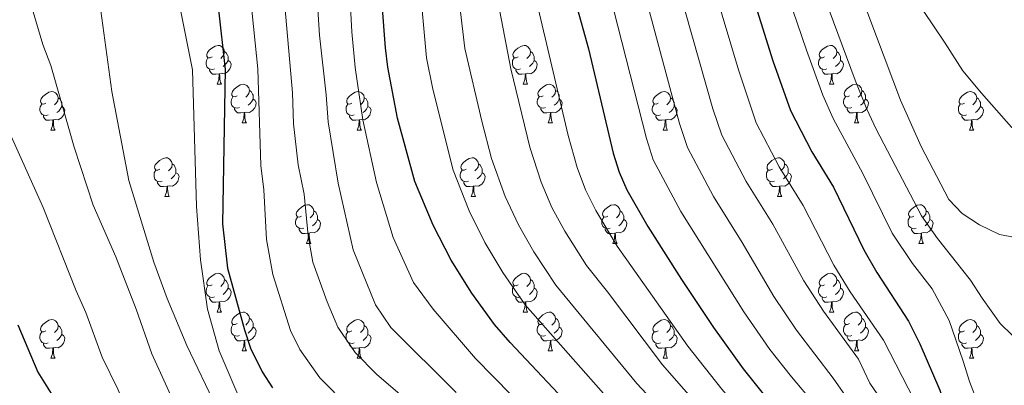
# Model space of a CAD drawing. Extents: x 595906 to 600404, y 765933 to 768967.
# Drawn here: x 598250 to 598505, y 767339 to 767433 of the extents above; entities that cross this region are included whole.
import ezdxf

# ---------------------------------------------------------------- set-up
doc = ezdxf.new("R2010")
doc.units = 0
doc.header["$MEASUREMENT"] = 0
for name, color, linetype in [('Nivel 36', 7, 'Continuous'), ('Nivel 4', 7, 'Continuous'), ('Nivel 5', 7, 'Continuous'), ('Nivel 61', 7, 'Continuous'), ('Nivel 63', 7, 'Continuous')]:
    doc.layers.add(name, color=color, linetype=linetype)

msp = doc.modelspace()

# ---------------------------------------------------------------- linework, layer by layer
at = {"layer": 'Nivel 36', "color": 92, "linetype": 'Continuous', "lineweight": 0, "flags": 128}
for points in [[(598299.419, 767423.635), (598298.889, 767423.37), (598298.359, 767423.425), (598298.094, 767423.795), (598298.039, 767424.22), (598298.199, 767424.74), (598298.679, 767425.335), (598299.314, 767425.865), (598300.214, 767426.45), (598300.959, 767426.61), (598301.384, 767426.555), (598301.914, 767426.24), (598302.444, 767425.655), (598302.604, 767425.015), (598302.494, 767424.165), (598302.069, 767423.635), (598301.649, 767423.21)], [(598378.746, 767423.635), (598378.216, 767423.37), (598377.686, 767423.425), (598377.421, 767423.795), (598377.366, 767424.22), (598377.526, 767424.74), (598378.006, 767425.335), (598378.641, 767425.865), (598379.541, 767426.45), (598380.286, 767426.61), (598380.711, 767426.555), (598381.241, 767426.24), (598381.771, 767425.655), (598381.931, 767425.015), (598381.821, 767424.165), (598381.396, 767423.635), (598380.976, 767423.21)], [(598458.073, 767423.635), (598457.543, 767423.37), (598457.013, 767423.425), (598456.748, 767423.795), (598456.693, 767424.22), (598456.853, 767424.74), (598457.333, 767425.335), (598457.968, 767425.865), (598458.868, 767426.45), (598459.613, 767426.61), (598460.038, 767426.555), (598460.568, 767426.24), (598461.098, 767425.655), (598461.258, 767425.015), (598461.148, 767424.165), (598460.723, 767423.635), (598460.303, 767423.21)], [(598302.604, 767425.015), (598303.079, 767424.7), (598303.394, 767424.06), (598303.554, 767423.74), (598303.554, 767423.16), (598303.554, 767422.735), (598303.184, 767422.045), (598302.764, 767421.565), (598302.284, 767421.145)], [(598381.931, 767425.015), (598382.406, 767424.7), (598382.721, 767424.06), (598382.881, 767423.74), (598382.881, 767423.16), (598382.881, 767422.735), (598382.511, 767422.045), (598382.091, 767421.565), (598381.611, 767421.145)], [(598461.258, 767425.015), (598461.733, 767424.7), (598462.048, 767424.06), (598462.208, 767423.74), (598462.208, 767423.16), (598462.208, 767422.735), (598461.838, 767422.045), (598461.418, 767421.565), (598460.938, 767421.145)], [(598300.004, 767420.555), (598299.579, 767420.395), (598298.994, 767420.455), (598298.519, 767420.665), (598298.094, 767421.09), (598297.879, 767421.675), (598297.879, 767422.095), (598297.934, 767422.68), (598298.359, 767423.37)], [(598303.554, 767422.735), (598304.009, 767422.485), (598304.354, 767421.87), (598304.244, 767421.145), (598304.034, 767420.505), (598303.449, 767419.765), (598302.654, 767419.285), (598301.804, 767419.39), (598301.374, 767419.26)], [(598379.331, 767420.555), (598378.906, 767420.395), (598378.321, 767420.455), (598377.846, 767420.665), (598377.421, 767421.09), (598377.206, 767421.675), (598377.206, 767422.095), (598377.261, 767422.68), (598377.686, 767423.37)], [(598382.881, 767422.735), (598383.336, 767422.485), (598383.681, 767421.87), (598383.571, 767421.145), (598383.361, 767420.505), (598382.776, 767419.765), (598381.981, 767419.285), (598381.131, 767419.39), (598380.701, 767419.26)], [(598458.658, 767420.555), (598458.233, 767420.395), (598457.648, 767420.455), (598457.173, 767420.665), (598456.748, 767421.09), (598456.533, 767421.675), (598456.533, 767422.095), (598456.588, 767422.68), (598457.013, 767423.37)], [(598462.208, 767422.735), (598462.663, 767422.485), (598463.008, 767421.87), (598462.898, 767421.145), (598462.688, 767420.505), (598462.103, 767419.765), (598461.308, 767419.285), (598460.458, 767419.39), (598460.028, 767419.26)], [(598301.264, 767419.26), (598300.374, 767419.175), (598299.529, 767419.175), (598299.104, 767419.605), (598298.784, 767420.08), (598298.784, 767420.395)], [(598300.719, 767416.575), (598301.154, 767417.735), (598301.264, 767419.26), (598301.374, 767419.26), (598301.409, 767418.675), (598301.444, 767417.99), (598301.514, 767417.375), (598301.629, 767416.975), (598301.844, 767416.575)], [(598380.591, 767419.26), (598379.701, 767419.175), (598378.856, 767419.175), (598378.431, 767419.605), (598378.111, 767420.08), (598378.111, 767420.395)], [(598380.046, 767416.575), (598380.481, 767417.735), (598380.591, 767419.26), (598380.701, 767419.26), (598380.736, 767418.675), (598380.771, 767417.99), (598380.841, 767417.375), (598380.956, 767416.975), (598381.171, 767416.575)], [(598459.918, 767419.26), (598459.028, 767419.175), (598458.183, 767419.175), (598457.758, 767419.605), (598457.438, 767420.08), (598457.438, 767420.395)], [(598459.373, 767416.575), (598459.808, 767417.735), (598459.918, 767419.26), (598460.028, 767419.26), (598460.063, 767418.675), (598460.098, 767417.99), (598460.168, 767417.375), (598460.283, 767416.975), (598460.498, 767416.575)], [(598300.719, 767416.575), (598301.844, 767416.575)], [(598305.894, 767413.6), (598305.364, 767413.335), (598304.834, 767413.39), (598304.569, 767413.76), (598304.514, 767414.185), (598304.674, 767414.705), (598305.154, 767415.3), (598305.789, 767415.83), (598306.689, 767416.415), (598307.434, 767416.575), (598307.859, 767416.52), (598308.389, 767416.205), (598308.919, 767415.62), (598309.079, 767414.98), (598308.969, 767414.13), (598308.544, 767413.6), (598308.124, 767413.175)], [(598380.046, 767416.575), (598381.171, 767416.575)], [(598385.221, 767413.6), (598384.691, 767413.335), (598384.161, 767413.39), (598383.896, 767413.76), (598383.841, 767414.185), (598384.001, 767414.705), (598384.481, 767415.3), (598385.116, 767415.83), (598386.016, 767416.415), (598386.761, 767416.575), (598387.186, 767416.52), (598387.716, 767416.205), (598388.246, 767415.62), (598388.406, 767414.98), (598388.296, 767414.13), (598387.871, 767413.6), (598387.451, 767413.175)], [(598459.373, 767416.575), (598460.498, 767416.575)], [(598464.548, 767413.6), (598464.018, 767413.335), (598463.488, 767413.39), (598463.223, 767413.76), (598463.168, 767414.185), (598463.328, 767414.705), (598463.808, 767415.3), (598464.443, 767415.83), (598465.343, 767416.415), (598466.088, 767416.575), (598466.513, 767416.52), (598467.043, 767416.205), (598467.573, 767415.62), (598467.733, 767414.98), (598467.623, 767414.13), (598467.198, 767413.6), (598466.778, 767413.175)], [(598256.339, 767411.695), (598255.809, 767411.43), (598255.279, 767411.485), (598255.014, 767411.855), (598254.959, 767412.28), (598255.119, 767412.8), (598255.599, 767413.395), (598256.234, 767413.925), (598257.134, 767414.51), (598257.879, 767414.67), (598258.304, 767414.615), (598258.834, 767414.3), (598259.364, 767413.715), (598259.524, 767413.075), (598259.414, 767412.225), (598258.989, 767411.695), (598258.569, 767411.27)], [(598309.079, 767414.98), (598309.554, 767414.665), (598309.869, 767414.025), (598310.029, 767413.705), (598310.029, 767413.125), (598310.029, 767412.7), (598309.659, 767412.01), (598309.239, 767411.53), (598308.759, 767411.11)], [(598335.666, 767411.695), (598335.136, 767411.43), (598334.606, 767411.485), (598334.341, 767411.855), (598334.286, 767412.28), (598334.446, 767412.8), (598334.926, 767413.395), (598335.561, 767413.925), (598336.461, 767414.51), (598337.206, 767414.67), (598337.631, 767414.615), (598338.161, 767414.3), (598338.691, 767413.715), (598338.851, 767413.075), (598338.741, 767412.225), (598338.316, 767411.695), (598337.896, 767411.27)], [(598388.406, 767414.98), (598388.881, 767414.665), (598389.196, 767414.025), (598389.356, 767413.705), (598389.356, 767413.125), (598389.356, 767412.7), (598388.986, 767412.01), (598388.566, 767411.53), (598388.086, 767411.11)], [(598414.993, 767411.695), (598414.463, 767411.43), (598413.933, 767411.485), (598413.668, 767411.855), (598413.613, 767412.28), (598413.773, 767412.8), (598414.253, 767413.395), (598414.888, 767413.925), (598415.788, 767414.51), (598416.533, 767414.67), (598416.958, 767414.615), (598417.488, 767414.3), (598418.018, 767413.715), (598418.178, 767413.075), (598418.068, 767412.225), (598417.643, 767411.695), (598417.223, 767411.27)], [(598467.733, 767414.98), (598468.208, 767414.665), (598468.523, 767414.025), (598468.683, 767413.705), (598468.683, 767413.125), (598468.683, 767412.7), (598468.313, 767412.01), (598467.893, 767411.53), (598467.413, 767411.11)], [(598494.32, 767411.695), (598493.79, 767411.43), (598493.26, 767411.485), (598492.995, 767411.855), (598492.94, 767412.28), (598493.1, 767412.8), (598493.58, 767413.395), (598494.215, 767413.925), (598495.115, 767414.51), (598495.86, 767414.67), (598496.285, 767414.615), (598496.815, 767414.3), (598497.345, 767413.715), (598497.505, 767413.075), (598497.395, 767412.225), (598496.97, 767411.695), (598496.55, 767411.27)], [(598256.924, 767408.615), (598256.499, 767408.455), (598255.914, 767408.515), (598255.439, 767408.725), (598255.014, 767409.15), (598254.799, 767409.735), (598254.799, 767410.155), (598254.854, 767410.74), (598255.279, 767411.43)], [(598260.474, 767410.795), (598260.929, 767410.545), (598261.274, 767409.93), (598261.164, 767409.205), (598260.954, 767408.565), (598260.369, 767407.825), (598259.574, 767407.345), (598258.724, 767407.45), (598258.294, 767407.32)], [(598259.524, 767413.075), (598259.999, 767412.76), (598260.314, 767412.12), (598260.474, 767411.8), (598260.474, 767411.22), (598260.474, 767410.795), (598260.104, 767410.105), (598259.684, 767409.625), (598259.204, 767409.205)], [(598306.479, 767410.52), (598306.054, 767410.36), (598305.469, 767410.42), (598304.994, 767410.63), (598304.569, 767411.055), (598304.354, 767411.64), (598304.354, 767412.06), (598304.409, 767412.645), (598304.834, 767413.335)], [(598310.029, 767412.7), (598310.484, 767412.45), (598310.829, 767411.835), (598310.719, 767411.11), (598310.509, 767410.47), (598309.924, 767409.73), (598309.129, 767409.25), (598308.279, 767409.355), (598307.849, 767409.225)], [(598336.251, 767408.615), (598335.826, 767408.455), (598335.241, 767408.515), (598334.766, 767408.725), (598334.341, 767409.15), (598334.126, 767409.735), (598334.126, 767410.155), (598334.181, 767410.74), (598334.606, 767411.43)], [(598339.801, 767410.795), (598340.256, 767410.545), (598340.601, 767409.93), (598340.491, 767409.205), (598340.281, 767408.565), (598339.696, 767407.825), (598338.901, 767407.345), (598338.051, 767407.45), (598337.621, 767407.32)], [(598338.851, 767413.075), (598339.326, 767412.76), (598339.641, 767412.12), (598339.801, 767411.8), (598339.801, 767411.22), (598339.801, 767410.795), (598339.431, 767410.105), (598339.011, 767409.625), (598338.531, 767409.205)], [(598385.806, 767410.52), (598385.381, 767410.36), (598384.796, 767410.42), (598384.321, 767410.63), (598383.896, 767411.055), (598383.681, 767411.64), (598383.681, 767412.06), (598383.736, 767412.645), (598384.161, 767413.335)], [(598389.356, 767412.7), (598389.811, 767412.45), (598390.156, 767411.835), (598390.046, 767411.11), (598389.836, 767410.47), (598389.251, 767409.73), (598388.456, 767409.25), (598387.606, 767409.355), (598387.176, 767409.225)], [(598415.578, 767408.615), (598415.153, 767408.455), (598414.568, 767408.515), (598414.093, 767408.725), (598413.668, 767409.15), (598413.453, 767409.735), (598413.453, 767410.155), (598413.508, 767410.74), (598413.933, 767411.43)], [(598419.128, 767410.795), (598419.583, 767410.545), (598419.928, 767409.93), (598419.818, 767409.205), (598419.608, 767408.565), (598419.023, 767407.825), (598418.228, 767407.345), (598417.378, 767407.45), (598416.948, 767407.32)], [(598418.178, 767413.075), (598418.653, 767412.76), (598418.968, 767412.12), (598419.128, 767411.8), (598419.128, 767411.22), (598419.128, 767410.795), (598418.758, 767410.105), (598418.338, 767409.625), (598417.858, 767409.205)], [(598465.133, 767410.52), (598464.708, 767410.36), (598464.123, 767410.42), (598463.648, 767410.63), (598463.223, 767411.055), (598463.008, 767411.64), (598463.008, 767412.06), (598463.063, 767412.645), (598463.488, 767413.335)], [(598468.683, 767412.7), (598469.138, 767412.45), (598469.483, 767411.835), (598469.373, 767411.11), (598469.163, 767410.47), (598468.578, 767409.73), (598467.783, 767409.25), (598466.933, 767409.355), (598466.503, 767409.225)], [(598494.905, 767408.615), (598494.48, 767408.455), (598493.895, 767408.515), (598493.42, 767408.725), (598492.995, 767409.15), (598492.78, 767409.735), (598492.78, 767410.155), (598492.835, 767410.74), (598493.26, 767411.43)], [(598498.455, 767410.795), (598498.91, 767410.545), (598499.255, 767409.93), (598499.145, 767409.205), (598498.935, 767408.565), (598498.35, 767407.825), (598497.555, 767407.345), (598496.705, 767407.45), (598496.275, 767407.32)], [(598497.505, 767413.075), (598497.98, 767412.76), (598498.295, 767412.12), (598498.455, 767411.8), (598498.455, 767411.22), (598498.455, 767410.795), (598498.085, 767410.105), (598497.665, 767409.625), (598497.185, 767409.205)], [(598258.184, 767407.32), (598257.294, 767407.235), (598256.449, 767407.235), (598256.024, 767407.665), (598255.704, 767408.14), (598255.704, 767408.455)], [(598307.739, 767409.225), (598306.849, 767409.14), (598306.004, 767409.14), (598305.579, 767409.57), (598305.259, 767410.045), (598305.259, 767410.36)], [(598307.194, 767406.54), (598307.629, 767407.7), (598307.739, 767409.225), (598307.849, 767409.225), (598307.884, 767408.64), (598307.919, 767407.955), (598307.989, 767407.34), (598308.104, 767406.94), (598308.319, 767406.54)], [(598337.511, 767407.32), (598336.621, 767407.235), (598335.776, 767407.235), (598335.351, 767407.665), (598335.031, 767408.14), (598335.031, 767408.455)], [(598387.066, 767409.225), (598386.176, 767409.14), (598385.331, 767409.14), (598384.906, 767409.57), (598384.586, 767410.045), (598384.586, 767410.36)], [(598386.521, 767406.54), (598386.956, 767407.7), (598387.066, 767409.225), (598387.176, 767409.225), (598387.211, 767408.64), (598387.246, 767407.955), (598387.316, 767407.34), (598387.431, 767406.94), (598387.646, 767406.54)], [(598416.838, 767407.32), (598415.948, 767407.235), (598415.103, 767407.235), (598414.678, 767407.665), (598414.358, 767408.14), (598414.358, 767408.455)], [(598466.393, 767409.225), (598465.503, 767409.14), (598464.658, 767409.14), (598464.233, 767409.57), (598463.913, 767410.045), (598463.913, 767410.36)], [(598465.848, 767406.54), (598466.283, 767407.7), (598466.393, 767409.225), (598466.503, 767409.225), (598466.538, 767408.64), (598466.573, 767407.955), (598466.643, 767407.34), (598466.758, 767406.94), (598466.973, 767406.54)], [(598496.165, 767407.32), (598495.275, 767407.235), (598494.43, 767407.235), (598494.005, 767407.665), (598493.685, 767408.14), (598493.685, 767408.455)], [(598257.639, 767404.635), (598258.074, 767405.795), (598258.184, 767407.32), (598258.294, 767407.32), (598258.329, 767406.735), (598258.364, 767406.05), (598258.434, 767405.435), (598258.549, 767405.035), (598258.764, 767404.635)], [(598307.194, 767406.54), (598308.319, 767406.54)], [(598336.966, 767404.635), (598337.401, 767405.795), (598337.511, 767407.32), (598337.621, 767407.32), (598337.656, 767406.735), (598337.691, 767406.05), (598337.761, 767405.435), (598337.876, 767405.035), (598338.091, 767404.635)], [(598386.521, 767406.54), (598387.646, 767406.54)], [(598416.293, 767404.635), (598416.728, 767405.795), (598416.838, 767407.32), (598416.948, 767407.32), (598416.983, 767406.735), (598417.018, 767406.05), (598417.088, 767405.435), (598417.203, 767405.035), (598417.418, 767404.635)], [(598465.848, 767406.54), (598466.973, 767406.54)], [(598495.62, 767404.635), (598496.055, 767405.795), (598496.165, 767407.32), (598496.275, 767407.32), (598496.31, 767406.735), (598496.345, 767406.05), (598496.415, 767405.435), (598496.53, 767405.035), (598496.745, 767404.635)], [(598257.639, 767404.635), (598258.764, 767404.635)], [(598336.966, 767404.635), (598338.091, 767404.635)], [(598416.293, 767404.635), (598417.418, 767404.635)], [(598495.62, 767404.635), (598496.745, 767404.635)], [(598285.916, 767394.552), (598285.386, 767394.287), (598284.856, 767394.342), (598284.591, 767394.712), (598284.536, 767395.137), (598284.696, 767395.657), (598285.176, 767396.252), (598285.811, 767396.782), (598286.711, 767397.367), (598287.456, 767397.527), (598287.881, 767397.472), (598288.411, 767397.157), (598288.941, 767396.572), (598289.101, 767395.932), (598288.991, 767395.082), (598288.566, 767394.552), (598288.146, 767394.127)], [(598289.101, 767395.932), (598289.576, 767395.617), (598289.891, 767394.977), (598290.051, 767394.657), (598290.051, 767394.077), (598290.051, 767393.652), (598289.681, 767392.962), (598289.261, 767392.482), (598288.781, 767392.062)], [(598365.243, 767394.552), (598364.713, 767394.287), (598364.183, 767394.342), (598363.918, 767394.712), (598363.863, 767395.137), (598364.023, 767395.657), (598364.503, 767396.252), (598365.138, 767396.782), (598366.038, 767397.367), (598366.783, 767397.527), (598367.208, 767397.472), (598367.738, 767397.157), (598368.268, 767396.572), (598368.428, 767395.932), (598368.318, 767395.082), (598367.893, 767394.552), (598367.473, 767394.127)], [(598368.428, 767395.932), (598368.903, 767395.617), (598369.218, 767394.977), (598369.378, 767394.657), (598369.378, 767394.077), (598369.378, 767393.652), (598369.008, 767392.962), (598368.588, 767392.482), (598368.108, 767392.062)], [(598444.57, 767394.552), (598444.04, 767394.287), (598443.51, 767394.342), (598443.245, 767394.712), (598443.19, 767395.137), (598443.35, 767395.657), (598443.83, 767396.252), (598444.465, 767396.782), (598445.365, 767397.367), (598446.11, 767397.527), (598446.535, 767397.472), (598447.065, 767397.157), (598447.595, 767396.572), (598447.755, 767395.932), (598447.645, 767395.082), (598447.22, 767394.552), (598446.8, 767394.127)], [(598447.755, 767395.932), (598448.23, 767395.617), (598448.545, 767394.977), (598448.705, 767394.657), (598448.705, 767394.077), (598448.705, 767393.652), (598448.335, 767392.962), (598447.915, 767392.482), (598447.435, 767392.062)], [(598286.501, 767391.472), (598286.076, 767391.312), (598285.491, 767391.372), (598285.016, 767391.582), (598284.591, 767392.007), (598284.376, 767392.592), (598284.376, 767393.012), (598284.431, 767393.597), (598284.856, 767394.287)], [(598290.051, 767393.652), (598290.506, 767393.402), (598290.851, 767392.787), (598290.741, 767392.062), (598290.531, 767391.422), (598289.946, 767390.682), (598289.151, 767390.202), (598288.301, 767390.307), (598287.871, 767390.177)], [(598365.828, 767391.472), (598365.403, 767391.312), (598364.818, 767391.372), (598364.343, 767391.582), (598363.918, 767392.007), (598363.703, 767392.592), (598363.703, 767393.012), (598363.758, 767393.597), (598364.183, 767394.287)], [(598369.378, 767393.652), (598369.833, 767393.402), (598370.178, 767392.787), (598370.068, 767392.062), (598369.858, 767391.422), (598369.273, 767390.682), (598368.478, 767390.202), (598367.628, 767390.307), (598367.198, 767390.177)], [(598445.155, 767391.472), (598444.73, 767391.312), (598444.145, 767391.372), (598443.67, 767391.582), (598443.245, 767392.007), (598443.03, 767392.592), (598443.03, 767393.012), (598443.085, 767393.597), (598443.51, 767394.287)], [(598448.705, 767393.652), (598449.16, 767393.402), (598449.505, 767392.787), (598449.395, 767392.062), (598449.185, 767391.422), (598448.6, 767390.682), (598447.805, 767390.202), (598446.955, 767390.307), (598446.525, 767390.177)], [(598287.761, 767390.177), (598286.871, 767390.092), (598286.026, 767390.092), (598285.601, 767390.522), (598285.281, 767390.997), (598285.281, 767391.312)], [(598367.088, 767390.177), (598366.198, 767390.092), (598365.353, 767390.092), (598364.928, 767390.522), (598364.608, 767390.997), (598364.608, 767391.312)], [(598446.415, 767390.177), (598445.525, 767390.092), (598444.68, 767390.092), (598444.255, 767390.522), (598443.935, 767390.997), (598443.935, 767391.312)], [(598287.216, 767387.492), (598287.651, 767388.652), (598287.761, 767390.177), (598287.871, 767390.177), (598287.906, 767389.592), (598287.941, 767388.907), (598288.011, 767388.292), (598288.126, 767387.892), (598288.341, 767387.492)], [(598366.543, 767387.492), (598366.978, 767388.652), (598367.088, 767390.177), (598367.198, 767390.177), (598367.233, 767389.592), (598367.268, 767388.907), (598367.338, 767388.292), (598367.453, 767387.892), (598367.668, 767387.492)], [(598445.87, 767387.492), (598446.305, 767388.652), (598446.415, 767390.177), (598446.525, 767390.177), (598446.56, 767389.592), (598446.595, 767388.907), (598446.665, 767388.292), (598446.78, 767387.892), (598446.995, 767387.492)], [(598287.216, 767387.492), (598288.341, 767387.492)], [(598322.607, 767382.412), (598322.077, 767382.147), (598321.547, 767382.202), (598321.282, 767382.572), (598321.227, 767382.997), (598321.387, 767383.517), (598321.867, 767384.112), (598322.502, 767384.642), (598323.402, 767385.227), (598324.147, 767385.387), (598324.572, 767385.332), (598325.102, 767385.017), (598325.632, 767384.432), (598325.792, 767383.792), (598325.682, 767382.942), (598325.257, 767382.412), (598324.837, 767381.987)], [(598366.543, 767387.492), (598367.668, 767387.492)], [(598401.934, 767382.412), (598401.404, 767382.147), (598400.874, 767382.202), (598400.609, 767382.572), (598400.554, 767382.997), (598400.714, 767383.517), (598401.194, 767384.112), (598401.829, 767384.642), (598402.729, 767385.227), (598403.474, 767385.387), (598403.899, 767385.332), (598404.429, 767385.017), (598404.959, 767384.432), (598405.119, 767383.792), (598405.009, 767382.942), (598404.584, 767382.412), (598404.164, 767381.987)], [(598445.87, 767387.492), (598446.995, 767387.492)], [(598481.261, 767382.412), (598480.731, 767382.147), (598480.201, 767382.202), (598479.936, 767382.572), (598479.881, 767382.997), (598480.041, 767383.517), (598480.521, 767384.112), (598481.156, 767384.642), (598482.056, 767385.227), (598482.801, 767385.387), (598483.226, 767385.332), (598483.756, 767385.017), (598484.286, 767384.432), (598484.446, 767383.792), (598484.336, 767382.942), (598483.911, 767382.412), (598483.491, 767381.987)], [(598325.792, 767383.792), (598326.267, 767383.477), (598326.582, 767382.837), (598326.742, 767382.517), (598326.742, 767381.937), (598326.742, 767381.512), (598326.372, 767380.822), (598325.952, 767380.342), (598325.472, 767379.922)], [(598405.119, 767383.792), (598405.594, 767383.477), (598405.909, 767382.837), (598406.069, 767382.517), (598406.069, 767381.937), (598406.069, 767381.512), (598405.699, 767380.822), (598405.279, 767380.342), (598404.799, 767379.922)], [(598484.446, 767383.792), (598484.921, 767383.477), (598485.236, 767382.837), (598485.396, 767382.517), (598485.396, 767381.937), (598485.396, 767381.512), (598485.026, 767380.822), (598484.606, 767380.342), (598484.126, 767379.922)], [(598323.192, 767379.332), (598322.767, 767379.172), (598322.182, 767379.232), (598321.707, 767379.442), (598321.282, 767379.867), (598321.067, 767380.452), (598321.067, 767380.872), (598321.122, 767381.457), (598321.547, 767382.147)], [(598326.742, 767381.512), (598327.197, 767381.262), (598327.542, 767380.647), (598327.432, 767379.922), (598327.222, 767379.282), (598326.637, 767378.542), (598325.842, 767378.062), (598324.992, 767378.167), (598324.562, 767378.037)], [(598402.519, 767379.332), (598402.094, 767379.172), (598401.509, 767379.232), (598401.034, 767379.442), (598400.609, 767379.867), (598400.394, 767380.452), (598400.394, 767380.872), (598400.449, 767381.457), (598400.874, 767382.147)], [(598406.069, 767381.512), (598406.524, 767381.262), (598406.869, 767380.647), (598406.759, 767379.922), (598406.549, 767379.282), (598405.964, 767378.542), (598405.169, 767378.062), (598404.319, 767378.167), (598403.889, 767378.037)], [(598481.846, 767379.332), (598481.421, 767379.172), (598480.836, 767379.232), (598480.361, 767379.442), (598479.936, 767379.867), (598479.721, 767380.452), (598479.721, 767380.872), (598479.776, 767381.457), (598480.201, 767382.147)], [(598485.396, 767381.512), (598485.851, 767381.262), (598486.196, 767380.647), (598486.086, 767379.922), (598485.876, 767379.282), (598485.291, 767378.542), (598484.496, 767378.062), (598483.646, 767378.167), (598483.216, 767378.037)], [(598324.452, 767378.037), (598323.562, 767377.952), (598322.717, 767377.952), (598322.292, 767378.382), (598321.972, 767378.857), (598321.972, 767379.172)], [(598323.907, 767375.352), (598324.342, 767376.512), (598324.452, 767378.037), (598324.562, 767378.037), (598324.597, 767377.452), (598324.632, 767376.767), (598324.702, 767376.152), (598324.817, 767375.752), (598325.032, 767375.352)], [(598403.779, 767378.037), (598402.889, 767377.952), (598402.044, 767377.952), (598401.619, 767378.382), (598401.299, 767378.857), (598401.299, 767379.172)], [(598403.234, 767375.352), (598403.669, 767376.512), (598403.779, 767378.037), (598403.889, 767378.037), (598403.924, 767377.452), (598403.959, 767376.767), (598404.029, 767376.152), (598404.144, 767375.752), (598404.359, 767375.352)], [(598483.106, 767378.037), (598482.216, 767377.952), (598481.371, 767377.952), (598480.946, 767378.382), (598480.626, 767378.857), (598480.626, 767379.172)], [(598482.561, 767375.352), (598482.996, 767376.512), (598483.106, 767378.037), (598483.216, 767378.037), (598483.251, 767377.452), (598483.286, 767376.767), (598483.356, 767376.152), (598483.471, 767375.752), (598483.686, 767375.352)], [(598323.907, 767375.352), (598325.032, 767375.352)], [(598403.234, 767375.352), (598404.359, 767375.352)], [(598482.561, 767375.352), (598483.686, 767375.352)], [(598299.419, 767364.643), (598298.889, 767364.378), (598298.359, 767364.433), (598298.094, 767364.803), (598298.039, 767365.228), (598298.199, 767365.748), (598298.679, 767366.343), (598299.314, 767366.873), (598300.214, 767367.458), (598300.959, 767367.618), (598301.384, 767367.563), (598301.914, 767367.248), (598302.444, 767366.663), (598302.604, 767366.023), (598302.494, 767365.173), (598302.069, 767364.643), (598301.649, 767364.218)], [(598378.746, 767364.643), (598378.216, 767364.378), (598377.686, 767364.433), (598377.421, 767364.803), (598377.366, 767365.228), (598377.526, 767365.748), (598378.006, 767366.343), (598378.641, 767366.873), (598379.541, 767367.458), (598380.286, 767367.618), (598380.711, 767367.563), (598381.241, 767367.248), (598381.771, 767366.663), (598381.931, 767366.023), (598381.821, 767365.173), (598381.396, 767364.643), (598380.976, 767364.218)], [(598458.073, 767364.643), (598457.543, 767364.378), (598457.013, 767364.433), (598456.748, 767364.803), (598456.693, 767365.228), (598456.853, 767365.748), (598457.333, 767366.343), (598457.968, 767366.873), (598458.868, 767367.458), (598459.613, 767367.618), (598460.038, 767367.563), (598460.568, 767367.248), (598461.098, 767366.663), (598461.258, 767366.023), (598461.148, 767365.173), (598460.723, 767364.643), (598460.303, 767364.218)], [(598302.604, 767366.023), (598303.079, 767365.708), (598303.394, 767365.068), (598303.554, 767364.748), (598303.554, 767364.168), (598303.554, 767363.743), (598303.184, 767363.053), (598302.764, 767362.573), (598302.284, 767362.153)], [(598381.931, 767366.023), (598382.406, 767365.708), (598382.721, 767365.068), (598382.881, 767364.748), (598382.881, 767364.168), (598382.881, 767363.743), (598382.511, 767363.053), (598382.091, 767362.573), (598381.611, 767362.153)], [(598461.258, 767366.023), (598461.733, 767365.708), (598462.048, 767365.068), (598462.208, 767364.748), (598462.208, 767364.168), (598462.208, 767363.743), (598461.838, 767363.053), (598461.418, 767362.573), (598460.938, 767362.153)], [(598300.004, 767361.563), (598299.579, 767361.403), (598298.994, 767361.463), (598298.519, 767361.673), (598298.094, 767362.098), (598297.879, 767362.683), (598297.879, 767363.103), (598297.934, 767363.688), (598298.359, 767364.378)], [(598303.554, 767363.743), (598304.009, 767363.493), (598304.354, 767362.878), (598304.244, 767362.153), (598304.034, 767361.513), (598303.449, 767360.773), (598302.654, 767360.293), (598301.804, 767360.398), (598301.374, 767360.268)], [(598379.331, 767361.563), (598378.906, 767361.403), (598378.321, 767361.463), (598377.846, 767361.673), (598377.421, 767362.098), (598377.206, 767362.683), (598377.206, 767363.103), (598377.261, 767363.688), (598377.686, 767364.378)], [(598382.881, 767363.743), (598383.336, 767363.493), (598383.681, 767362.878), (598383.571, 767362.153), (598383.361, 767361.513), (598382.776, 767360.773), (598381.981, 767360.293), (598381.131, 767360.398), (598380.701, 767360.268)], [(598458.658, 767361.563), (598458.233, 767361.403), (598457.648, 767361.463), (598457.173, 767361.673), (598456.748, 767362.098), (598456.533, 767362.683), (598456.533, 767363.103), (598456.588, 767363.688), (598457.013, 767364.378)], [(598462.208, 767363.743), (598462.663, 767363.493), (598463.008, 767362.878), (598462.898, 767362.153), (598462.688, 767361.513), (598462.103, 767360.773), (598461.308, 767360.293), (598460.458, 767360.398), (598460.028, 767360.268)], [(598301.264, 767360.268), (598300.374, 767360.183), (598299.529, 767360.183), (598299.104, 767360.613), (598298.784, 767361.088), (598298.784, 767361.403)], [(598300.719, 767357.583), (598301.154, 767358.743), (598301.264, 767360.268), (598301.374, 767360.268), (598301.409, 767359.683), (598301.444, 767358.998), (598301.514, 767358.383), (598301.629, 767357.983), (598301.844, 767357.583)], [(598380.591, 767360.268), (598379.701, 767360.183), (598378.856, 767360.183), (598378.431, 767360.613), (598378.111, 767361.088), (598378.111, 767361.403)], [(598380.046, 767357.583), (598380.481, 767358.743), (598380.591, 767360.268), (598380.701, 767360.268), (598380.736, 767359.683), (598380.771, 767358.998), (598380.841, 767358.383), (598380.956, 767357.983), (598381.171, 767357.583)], [(598459.918, 767360.268), (598459.028, 767360.183), (598458.183, 767360.183), (598457.758, 767360.613), (598457.438, 767361.088), (598457.438, 767361.403)], [(598459.373, 767357.583), (598459.808, 767358.743), (598459.918, 767360.268), (598460.028, 767360.268), (598460.063, 767359.683), (598460.098, 767358.998), (598460.168, 767358.383), (598460.283, 767357.983), (598460.498, 767357.583)], [(598300.719, 767357.583), (598301.844, 767357.583)], [(598305.894, 767354.608), (598305.364, 767354.343), (598304.834, 767354.398), (598304.569, 767354.768), (598304.514, 767355.193), (598304.674, 767355.713), (598305.154, 767356.308), (598305.789, 767356.838), (598306.689, 767357.423), (598307.434, 767357.583), (598307.859, 767357.528), (598308.389, 767357.213), (598308.919, 767356.628), (598309.079, 767355.988), (598308.969, 767355.138), (598308.544, 767354.608), (598308.124, 767354.183)], [(598380.046, 767357.583), (598381.171, 767357.583)], [(598385.221, 767354.608), (598384.691, 767354.343), (598384.161, 767354.398), (598383.896, 767354.768), (598383.841, 767355.193), (598384.001, 767355.713), (598384.481, 767356.308), (598385.116, 767356.838), (598386.016, 767357.423), (598386.761, 767357.583), (598387.186, 767357.528), (598387.716, 767357.213), (598388.246, 767356.628), (598388.406, 767355.988), (598388.296, 767355.138), (598387.871, 767354.608), (598387.451, 767354.183)], [(598459.373, 767357.583), (598460.498, 767357.583)], [(598464.548, 767354.608), (598464.018, 767354.343), (598463.488, 767354.398), (598463.223, 767354.768), (598463.168, 767355.193), (598463.328, 767355.713), (598463.808, 767356.308), (598464.443, 767356.838), (598465.343, 767357.423), (598466.088, 767357.583), (598466.513, 767357.528), (598467.043, 767357.213), (598467.573, 767356.628), (598467.733, 767355.988), (598467.623, 767355.138), (598467.198, 767354.608), (598466.778, 767354.183)], [(598256.339, 767352.703), (598255.809, 767352.438), (598255.279, 767352.493), (598255.014, 767352.863), (598254.959, 767353.288), (598255.119, 767353.808), (598255.599, 767354.403), (598256.234, 767354.933), (598257.134, 767355.518), (598257.879, 767355.678), (598258.304, 767355.623), (598258.834, 767355.308), (598259.364, 767354.723), (598259.524, 767354.083), (598259.414, 767353.233), (598258.989, 767352.703), (598258.569, 767352.278)], [(598309.079, 767355.988), (598309.554, 767355.673), (598309.869, 767355.033), (598310.029, 767354.713), (598310.029, 767354.133), (598310.029, 767353.708), (598309.659, 767353.018), (598309.239, 767352.538), (598308.759, 767352.118)], [(598335.666, 767352.703), (598335.136, 767352.438), (598334.606, 767352.493), (598334.341, 767352.863), (598334.286, 767353.288), (598334.446, 767353.808), (598334.926, 767354.403), (598335.561, 767354.933), (598336.461, 767355.518), (598337.206, 767355.678), (598337.631, 767355.623), (598338.161, 767355.308), (598338.691, 767354.723), (598338.851, 767354.083), (598338.741, 767353.233), (598338.316, 767352.703), (598337.896, 767352.278)], [(598388.406, 767355.988), (598388.881, 767355.673), (598389.196, 767355.033), (598389.356, 767354.713), (598389.356, 767354.133), (598389.356, 767353.708), (598388.986, 767353.018), (598388.566, 767352.538), (598388.086, 767352.118)], [(598414.993, 767352.703), (598414.463, 767352.438), (598413.933, 767352.493), (598413.668, 767352.863), (598413.613, 767353.288), (598413.773, 767353.808), (598414.253, 767354.403), (598414.888, 767354.933), (598415.788, 767355.518), (598416.533, 767355.678), (598416.958, 767355.623), (598417.488, 767355.308), (598418.018, 767354.723), (598418.178, 767354.083), (598418.068, 767353.233), (598417.643, 767352.703), (598417.223, 767352.278)], [(598467.733, 767355.988), (598468.208, 767355.673), (598468.523, 767355.033), (598468.683, 767354.713), (598468.683, 767354.133), (598468.683, 767353.708), (598468.313, 767353.018), (598467.893, 767352.538), (598467.413, 767352.118)], [(598494.32, 767352.703), (598493.79, 767352.438), (598493.26, 767352.493), (598492.995, 767352.863), (598492.94, 767353.288), (598493.1, 767353.808), (598493.58, 767354.403), (598494.215, 767354.933), (598495.115, 767355.518), (598495.86, 767355.678), (598496.285, 767355.623), (598496.815, 767355.308), (598497.345, 767354.723), (598497.505, 767354.083), (598497.395, 767353.233), (598496.97, 767352.703), (598496.55, 767352.278)], [(598256.924, 767349.623), (598256.499, 767349.463), (598255.914, 767349.523), (598255.439, 767349.733), (598255.014, 767350.158), (598254.799, 767350.743), (598254.799, 767351.163), (598254.854, 767351.748), (598255.279, 767352.438)], [(598259.524, 767354.083), (598259.999, 767353.768), (598260.314, 767353.128), (598260.474, 767352.808), (598260.474, 767352.228), (598260.474, 767351.803), (598260.104, 767351.113), (598259.684, 767350.633), (598259.204, 767350.213)], [(598306.479, 767351.528), (598306.054, 767351.368), (598305.469, 767351.428), (598304.994, 767351.638), (598304.569, 767352.063), (598304.354, 767352.648), (598304.354, 767353.068), (598304.409, 767353.653), (598304.834, 767354.343)], [(598310.029, 767353.708), (598310.484, 767353.458), (598310.829, 767352.843), (598310.719, 767352.118), (598310.509, 767351.478), (598309.924, 767350.738), (598309.129, 767350.258), (598308.279, 767350.363), (598307.849, 767350.233)], [(598336.251, 767349.623), (598335.826, 767349.463), (598335.241, 767349.523), (598334.766, 767349.733), (598334.341, 767350.158), (598334.126, 767350.743), (598334.126, 767351.163), (598334.181, 767351.748), (598334.606, 767352.438)], [(598338.851, 767354.083), (598339.326, 767353.768), (598339.641, 767353.128), (598339.801, 767352.808), (598339.801, 767352.228), (598339.801, 767351.803), (598339.431, 767351.113), (598339.011, 767350.633), (598338.531, 767350.213)], [(598385.806, 767351.528), (598385.381, 767351.368), (598384.796, 767351.428), (598384.321, 767351.638), (598383.896, 767352.063), (598383.681, 767352.648), (598383.681, 767353.068), (598383.736, 767353.653), (598384.161, 767354.343)], [(598389.356, 767353.708), (598389.811, 767353.458), (598390.156, 767352.843), (598390.046, 767352.118), (598389.836, 767351.478), (598389.251, 767350.738), (598388.456, 767350.258), (598387.606, 767350.363), (598387.176, 767350.233)], [(598415.578, 767349.623), (598415.153, 767349.463), (598414.568, 767349.523), (598414.093, 767349.733), (598413.668, 767350.158), (598413.453, 767350.743), (598413.453, 767351.163), (598413.508, 767351.748), (598413.933, 767352.438)], [(598418.178, 767354.083), (598418.653, 767353.768), (598418.968, 767353.128), (598419.128, 767352.808), (598419.128, 767352.228), (598419.128, 767351.803), (598418.758, 767351.113), (598418.338, 767350.633), (598417.858, 767350.213)], [(598465.133, 767351.528), (598464.708, 767351.368), (598464.123, 767351.428), (598463.648, 767351.638), (598463.223, 767352.063), (598463.008, 767352.648), (598463.008, 767353.068), (598463.063, 767353.653), (598463.488, 767354.343)], [(598468.683, 767353.708), (598469.138, 767353.458), (598469.483, 767352.843), (598469.373, 767352.118), (598469.163, 767351.478), (598468.578, 767350.738), (598467.783, 767350.258), (598466.933, 767350.363), (598466.503, 767350.233)], [(598494.905, 767349.623), (598494.48, 767349.463), (598493.895, 767349.523), (598493.42, 767349.733), (598492.995, 767350.158), (598492.78, 767350.743), (598492.78, 767351.163), (598492.835, 767351.748), (598493.26, 767352.438)], [(598497.505, 767354.083), (598497.98, 767353.768), (598498.295, 767353.128), (598498.455, 767352.808), (598498.455, 767352.228), (598498.455, 767351.803), (598498.085, 767351.113), (598497.665, 767350.633), (598497.185, 767350.213)], [(598260.474, 767351.803), (598260.929, 767351.553), (598261.274, 767350.938), (598261.164, 767350.213), (598260.954, 767349.573), (598260.369, 767348.833), (598259.574, 767348.353), (598258.724, 767348.458), (598258.294, 767348.328)], [(598307.739, 767350.233), (598306.849, 767350.148), (598306.004, 767350.148), (598305.579, 767350.578), (598305.259, 767351.053), (598305.259, 767351.368)], [(598307.194, 767347.548), (598307.629, 767348.708), (598307.739, 767350.233), (598307.849, 767350.233), (598307.884, 767349.648), (598307.919, 767348.963), (598307.989, 767348.348), (598308.104, 767347.948), (598308.319, 767347.548)], [(598339.801, 767351.803), (598340.256, 767351.553), (598340.601, 767350.938), (598340.491, 767350.213), (598340.281, 767349.573), (598339.696, 767348.833), (598338.901, 767348.353), (598338.051, 767348.458), (598337.621, 767348.328)], [(598387.066, 767350.233), (598386.176, 767350.148), (598385.331, 767350.148), (598384.906, 767350.578), (598384.586, 767351.053), (598384.586, 767351.368)], [(598386.521, 767347.548), (598386.956, 767348.708), (598387.066, 767350.233), (598387.176, 767350.233), (598387.211, 767349.648), (598387.246, 767348.963), (598387.316, 767348.348), (598387.431, 767347.948), (598387.646, 767347.548)], [(598419.128, 767351.803), (598419.583, 767351.553), (598419.928, 767350.938), (598419.818, 767350.213), (598419.608, 767349.573), (598419.023, 767348.833), (598418.228, 767348.353), (598417.378, 767348.458), (598416.948, 767348.328)], [(598466.393, 767350.233), (598465.503, 767350.148), (598464.658, 767350.148), (598464.233, 767350.578), (598463.913, 767351.053), (598463.913, 767351.368)], [(598465.848, 767347.548), (598466.283, 767348.708), (598466.393, 767350.233), (598466.503, 767350.233), (598466.538, 767349.648), (598466.573, 767348.963), (598466.643, 767348.348), (598466.758, 767347.948), (598466.973, 767347.548)], [(598498.455, 767351.803), (598498.91, 767351.553), (598499.255, 767350.938), (598499.145, 767350.213), (598498.935, 767349.573), (598498.35, 767348.833), (598497.555, 767348.353), (598496.705, 767348.458), (598496.275, 767348.328)], [(598258.184, 767348.328), (598257.294, 767348.243), (598256.449, 767348.243), (598256.024, 767348.673), (598255.704, 767349.148), (598255.704, 767349.463)], [(598257.639, 767345.643), (598258.074, 767346.803), (598258.184, 767348.328), (598258.294, 767348.328), (598258.329, 767347.743), (598258.364, 767347.058), (598258.434, 767346.443), (598258.549, 767346.043), (598258.764, 767345.643)], [(598307.194, 767347.548), (598308.319, 767347.548)], [(598337.511, 767348.328), (598336.621, 767348.243), (598335.776, 767348.243), (598335.351, 767348.673), (598335.031, 767349.148), (598335.031, 767349.463)], [(598336.966, 767345.643), (598337.401, 767346.803), (598337.511, 767348.328), (598337.621, 767348.328), (598337.656, 767347.743), (598337.691, 767347.058), (598337.761, 767346.443), (598337.876, 767346.043), (598338.091, 767345.643)], [(598386.521, 767347.548), (598387.646, 767347.548)], [(598416.838, 767348.328), (598415.948, 767348.243), (598415.103, 767348.243), (598414.678, 767348.673), (598414.358, 767349.148), (598414.358, 767349.463)], [(598416.293, 767345.643), (598416.728, 767346.803), (598416.838, 767348.328), (598416.948, 767348.328), (598416.983, 767347.743), (598417.018, 767347.058), (598417.088, 767346.443), (598417.203, 767346.043), (598417.418, 767345.643)], [(598465.848, 767347.548), (598466.973, 767347.548)], [(598496.165, 767348.328), (598495.275, 767348.243), (598494.43, 767348.243), (598494.005, 767348.673), (598493.685, 767349.148), (598493.685, 767349.463)], [(598495.62, 767345.643), (598496.055, 767346.803), (598496.165, 767348.328), (598496.275, 767348.328), (598496.31, 767347.743), (598496.345, 767347.058), (598496.415, 767346.443), (598496.53, 767346.043), (598496.745, 767345.643)], [(598257.639, 767345.643), (598258.764, 767345.643)], [(598336.966, 767345.643), (598338.091, 767345.643)], [(598416.293, 767345.643), (598417.418, 767345.643)], [(598495.62, 767345.643), (598496.745, 767345.643)]]:
    msp.add_lwpolyline(points, dxfattribs=at)
at = {"layer": 'Nivel 4', "color": 25, "linetype": 'Continuous', "lineweight": 30, "flags": 128}
for points, elevation in [([(598429.156, 767472.33), (598444.672, 767422.629), (598449.259, 767409.786), (598454.819, 767399.089), (598460.425, 767389.906), (598468.301, 767373.729), (598471.668, 767367.85), (598479.847, 767355.276), (598482.788, 767349.385), (598487.992, 767337.354), (598489.28, 767333.296), (598491.226, 767320.394), (598492.373, 767315.236), (598500.285, 767294.262), (598503.638, 767290.229), (598508.083, 767288.049)], 950), ([(598301.002, 767436.613), (598302.85, 767420.389), (598302.145, 767380.446), (598303.45, 767368.942), (598307.8, 767353.015), (598309.368, 767348.276), (598312.378, 767342.161), (598315.103, 767337.953)], 875), ([(598389.058, 767336.527), (598376.654, 767349.716), (598372.614, 767354.413), (598366.676, 767362.478), (598361.401, 767371.01), (598356.736, 767380.07), (598351.974, 767391.35), (598347.418, 767407.799), (598344.949, 767421.019), (598344.325, 767425.981), (598343.499, 767437.292)], 900), ([(598393.565, 767437.783), (598396.98, 767425.726), (598403.34, 767398.712), (598404.855, 767393.803), (598406.909, 767389.244), (598412.326, 767379.729), (598421, 767366.034), (598429.351, 767353.585), (598436.987, 767342.877), (598443.264, 767335.094)], 925), ([(598249.052, 767354.275), (598254.314, 767342.014), (598259.047, 767334.424)], 850)]:
    msp.add_lwpolyline(points, dxfattribs=dict(at, elevation=elevation))
at = {"layer": 'Nivel 5', "color": 25, "linetype": 'Continuous', "lineweight": 0, "flags": 128}
for points, elevation in [([(598510.014, 767348.429), (598503.604, 767354.669), (598498.958, 767361.21), (598495.894, 767365.818), (598487.321, 767376.618), (598483.193, 767382.489), (598471.477, 767404.951), (598469.032, 767410.081), (598465.993, 767417.602), (598441.609, 767483.447)], 960), ([(598505.149, 767321.345), (598501.224, 767326.376), (598498.432, 767332.444), (598495.666, 767339.619), (598494.111, 767344.648), (598492.116, 767350.388), (598490.366, 767355.421), (598485.976, 767363.578), (598480.857, 767370.138), (598475.64, 767378.056), (598467.994, 767393.416), (598460.298, 767407.715), (598457.626, 767413.694), (598453.395, 767425.376), (598436.834, 767473.976)], 955), ([(598421.145, 767469.443), (598435.821, 767420.328), (598440.378, 767406.589), (598446.32, 767395.217), (598452.54, 767385.131), (598460.511, 767369.7), (598464.731, 767362.855), (598473.353, 767350.358), (598481.358, 767334.686), (598482.985, 767327.483), (598485.42, 767319.662), (598496.269, 767293.374), (598500.517, 767286.753), (598504.952, 767280.887)], 945), ([(598413.135, 767466.556), (598429.147, 767410.236), (598431.497, 767403.392), (598437.821, 767391.345), (598444.655, 767380.357), (598452.721, 767365.671), (598457.795, 767357.86), (598466.86, 767345.441), (598469.816, 767339.153), (598474.725, 767332.018), (598475.945, 767326.616), (598479.614, 767318.93), (598483.714, 767311.832), (598490.683, 767296.65), (598493.091, 767290.67), (598496.86, 767283.045), (598498.973, 767278.143), (598501.029, 767273.373), (598502.803, 767268.577), (598505.082, 767263.692)], 940), ([(598405.124, 767463.669), (598420.545, 767406.395), (598422.616, 767400.196), (598429.323, 767387.473), (598436.77, 767375.582), (598444.931, 767361.642), (598450.859, 767352.866), (598460.367, 767340.524), (598468.092, 767329.35), (598473.808, 767318.198), (598479.385, 767310.13), (598487.191, 767294.374), (598489.494, 767288.874), (598494.276, 767279.802), (598496.953, 767270.915), (598498.177, 767265.411), (598499.413, 767258.332), (598502.61, 767251.347), (598504.743, 767249.641)], 935), ([(598397.114, 767460.782), (598411.942, 767402.553), (598413.735, 767396.999), (598420.824, 767383.601), (598437.141, 767357.613), (598443.923, 767347.871), (598449.49, 767340.806), (598461.459, 767326.682), (598468.002, 767317.466), (598475.056, 767308.428), (598483.699, 767292.099), (598491.156, 767276.326), (598495.559, 767259.404), (598496.834, 767248.549), (598499.646, 767243.119), (598503.178, 767241.627), (598511.635, 767240.414)], 930), ([(598362.314, 767447.801), (598364.94, 767425.8), (598369.29, 767406.989), (598371.809, 767397.313), (598375.377, 767387.526), (598378.782, 767380.127), (598382.769, 767373.184), (598388.498, 767364.539), (598409.439, 767339.128), (598427.375, 767320.054), (598443.843, 767305.185), (598459.576, 767288.395), (598467.272, 767275.311), (598473.918, 767262.668), (598480.256, 767246.477), (598483.765, 767239.944), (598486.103, 767234.078), (598492.538, 767226.562), (598496.349, 767221.681), (598500.936, 767217.809), (598506.692, 767215.536)], 910), ([(598352.878, 767446.237), (598354.944, 767423.409), (598356.596, 767415.316), (598361.891, 767394.331), (598366.056, 767383.798), (598370.091, 767375.568), (598374.722, 767367.831), (598380.556, 767359.476), (598402.802, 767334.309), (598422.079, 767315.041), (598438.929, 767300.032), (598454.924, 767283.666), (598458.755, 767278.008), (598469.212, 767259.274), (598476.199, 767244.555), (598483.672, 767232.602), (598489.948, 767224.801), (598493.788, 767220.494), (598498.399, 767213.823), (598506.074, 767210.792)], 905), ([(598289.845, 767442.792), (598294.327, 767420.323), (598295.34, 767384.902), (598296.43, 767371.133), (598298.252, 767358.354), (598301.288, 767347.552), (598307.355, 767333.274)], 870), ([(598326.466, 767441.449), (598327.229, 767429.251), (598329.004, 767413.784), (598329.484, 767406.835), (598332.112, 767390.967), (598335.948, 767373.689), (598341.791, 767359.47), (598345.699, 767353.634), (598362.694, 767336.807)], 890), ([(598334.954, 767443.061), (598335.594, 767430.109), (598336.529, 767420.893), (598338.451, 767407.317), (598342.043, 767391.158), (598346.342, 767376.879), (598351.596, 767365.24), (598356.719, 767358.31), (598367.654, 767345.61), (598377.021, 767336.064)], 895), ([(598317.978, 767439.837), (598320.256, 767414.319), (598320.518, 767406.354), (598321.7, 767395.702), (598323.308, 767388.106), (598324.319, 767377.314), (598325.554, 767370.498), (598329.24, 767360.213), (598331.987, 767353.7), (598336.525, 767347.086), (598342.065, 767341.472), (598361.889, 767324.529)], 885), ([(598637.383, 767377.938), (598618.821, 767391.255), (598610.165, 767398.071), (598597.72, 767400.512), (598587.027, 767399.322), (598582.639, 767396.931), (598577.853, 767392.608), (598569.242, 767386.928), (598560.958, 767382.144), (598556.251, 767380.396), (598536.637, 767377.527), (598530.744, 767376.005), (598525.76, 767375.597), (598514.879, 767375.513), (598503.422, 767377.638), (598498.236, 767380.182), (598493.785, 767383.099), (598490.32, 767386.712), (598483.134, 767400.438), (598477.767, 767412.447), (598467.323, 767440.232)], 965), ([(598480.954, 767439.698), (598489.127, 767427.414), (598493.887, 767420.006), (598498.746, 767414.281), (598506.556, 767405.43), (598510.586, 767402.64), (598515.29, 767399.385), (598524.823, 767400.088), (598530.256, 767400.315), (598552.024, 767401.368), (598558.444, 767404.776), (598563.316, 767407.361), (598568.415, 767410.068), (598573.991, 767413.248), (598579.451, 767416.767), (598589.794, 767424.434), (598594.359, 767426.578), (598599.203, 767430.626), (598604.361, 767432.397), (598611.683, 767431.611), (598617.519, 767429.75), (598622.109, 767427.326), (598628.189, 767423.213), (598640.467, 767413.757)], 970), ([(598309.49, 767438.225), (598311.269, 767420.515), (598312.054, 767395.547), (598312.814, 767389.249), (598313.513, 767376.395), (598315.16, 767367.308), (598319.774, 767352.822), (598322.182, 767347.93), (598327.352, 767340.538), (598334.738, 767333.053)], 880), ([(598373.538, 767437.586), (598376.788, 767420.521), (598381.727, 767400.294), (598384.698, 767391.255), (598387.473, 767384.685), (598390.815, 767378.537), (598396.441, 767369.602), (598401.883, 767362.826), (598416.076, 767343.947), (598432.671, 767325.067), (598437.528, 767320.327), (598448.757, 767310.338), (598453.143, 767305.816), (598464.227, 767293.123), (598469.481, 767283.916), (598478.624, 767266.062), (598484.314, 767248.399), (598486.77, 767242.381), (598489.16, 767234.622), (598494.128, 767228.753), (598499.289, 767223.476), (598505.14, 767220.951)], 915), ([(598383.551, 767437.684), (598391.645, 767403.276), (598394.019, 767394.983), (598396.164, 767389.244), (598398.862, 767383.89), (598404.383, 767374.665), (598422.713, 767348.766), (598431.474, 767337.661), (598437.967, 767330.08), (598442.454, 767325.508), (598453.671, 767315.491), (598457.67, 767311.275), (598465.208, 767302.568), (598468.879, 767297.852), (598474.844, 767286.87), (598483.33, 767269.456), (598485.639, 767261.975), (598489.775, 767244.818), (598490.966, 767237.03), (598493.11, 767233.077), (598497.008, 767229.394), (598505.969, 767225.497)], 920), ([(598229.743, 767436.093), (598233.901, 767429.547), (598239.153, 767418.516), (598245.389, 767407.493), (598255.651, 767384.693), (598264.186, 767363.107), (598266.689, 767357.468), (598270.961, 767345.938)], 855), ([(598252.82, 767436.14), (598255.598, 767426.812), (598257.608, 767421.415), (598263.677, 767400.303), (598268.611, 767385.278), (598274.476, 767371.848), (598279.748, 767358.357), (598283.773, 767346.825), (598294.04, 767324.463)], 860), ([(598270.564, 767435.589), (598273.469, 767414.679), (598277.812, 767391.626), (598284.353, 767370.497), (598287.772, 767361.1), (598292.886, 767348.913), (598300.538, 767332.876)], 865), ([(598270.961, 767345.938), (598274.962, 767337.604), (598280.476, 767324.607), (598287.454, 767313.098), (598292.342, 767306.408), (598295.891, 767302.913), (598300.829, 767298.051), (598309.758, 767292.26), (598321.245, 767286.841), (598331.831, 767281.121), (598340.92, 767277.004), (598358.172, 767269.907), (598372.501, 767260.836), (598392.967, 767244.165), (598406.692, 767231.411), (598437.478, 767193.297), (598445.16, 767184.991), (598454.014, 767177.442), (598465.744, 767169.236), (598472.862, 767164.573), (598487.442, 767157.03), (598504.54, 767149.258)], 855)]:
    msp.add_lwpolyline(points, dxfattribs=dict(at, elevation=elevation))
at = {"layer": 'Nivel 61', "color": 19, "linetype": 'Continuous', "lineweight": 0}
msp.add_3dface([(596831.2, 766339.6), (596798.38, 768653.17), (600191.2, 768702.02), (600225.17, 766388.48)], dxfattribs=at)
at = {"layer": 'Nivel 63', "color": 7, "linetype": 'Continuous', "lineweight": 0}
msp.add_3dface([(595949.012, 765933.006), (600403.544, 765997.161), (600360.774, 768966.863), (595906.242, 768902.708)], dxfattribs=at)

doc.saveas('drawing.dxf')
